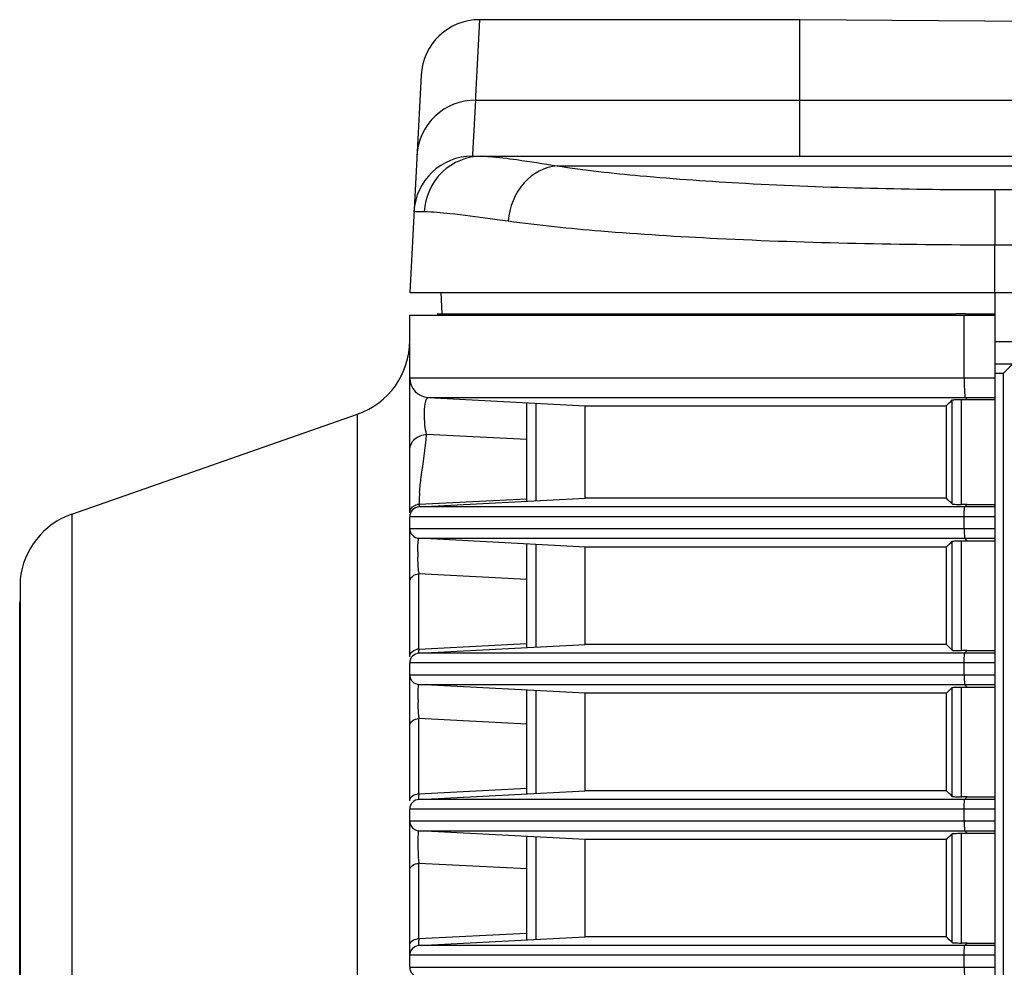
# Model space of a CAD drawing. Extents: x -169 to 3021, y -456 to 1822.
# Drawn here: x 2282 to 2332, y 740 to 789 of the extents above; entities that cross this region are included whole.
import ezdxf

# ---------------------------------------------------------------- set-up
doc = ezdxf.new("R2010")
doc.units = 0
doc.header["$LTSCALE"] = 65.395
doc.layers.add('00_COMPONENTS', color=7, linetype='CONTINUOUS')

msp = doc.modelspace()

# ---------------------------------------------------------------- linework, layer by layer
at = {"layer": '00_COMPONENTS', "color": 7, "linetype": 'Continuous'}
for p, q in [((2305.487, 788.978), (2305.282, 785.062)), ((2321.906, 788.978), (2305.487, 788.978)), ((2321.906, 784.852), (2321.906, 788.978)), ((2302.491, 786.135), (2301.906, 774.978)), ((2305.271, 784.852), (2305.124, 782.058)), ((2305.282, 785.062), (2305.271, 784.852)), ((2305.271, 784.852), (2321.906, 784.852)), ((2321.906, 781.978), (2321.906, 784.852)), ((2305.124, 782.058), (2305.12, 781.986)), ((2305.12, 781.978), (2785.919, 781.978)), ((2309.46, 781.482), (2795.869, 781.482)), ((2331.906, 780.261), (2808.08, 780.261)), ((2331.906, 780.261), (2331.906, 777.432)), ((2302.124, 779.135), (2302.65, 779.135)), ((2306.037, 778.78), (2306.51, 778.715)), ((2306.51, 778.715), (2306.952, 778.654)), ((2331.906, 777.432), (2810.777, 777.432)), ((2331.906, 774.978), (2331.906, 777.432)), ((2301.906, 774.978), (2810.906, 774.978)), ((2303.566, 773.908), (2303.51, 774.978)), ((2331.906, 774.978), (2331.906, 616.135)), ((2301.906, 773.821), (2331.906, 773.821)), ((2301.906, 770.599), (2301.906, 773.821)), ((2303.306, 773.894), (2329.906, 773.894)), ((2329.906, 773.889), (2329.906, 773.894)), ((2330.156, 773.889), (2329.906, 773.889)), ((2330.405, 773.89), (2330.156, 773.889)), ((2330.336, 770.599), (2330.336, 773.821)), ((2330.405, 773.89), (2331.906, 773.894)), ((2331.906, 772.478), (2332.833, 772.478)), ((2331.906, 771.321), (2332.822, 771.321)), ((2332.351, 770.849), (2332.822, 771.321)), ((2301.906, 770.599), (2331.906, 770.599)), ((2301.906, 763.682), (2301.906, 770.597)), ((2331.906, 770.849), (2332.351, 770.849)), ((2332.351, 620.507), (2332.351, 770.849)), ((2302.854, 769.6), (2331.906, 769.6)), ((2302.854, 769.6), (2310.906, 769.178)), ((2329.717, 764.136), (2329.717, 769.47)), ((2330.19, 764.113), (2330.19, 769.493)), ((2330.19, 769.493), (2330.493, 769.493)), ((2330.386, 769.6), (2330.493, 769.493)), ((2330.493, 769.493), (2331.906, 769.493)), ((2307.906, 764.271), (2307.906, 769.335)), ((2308.38, 764.296), (2308.38, 769.31)), ((2310.906, 769.178), (2329.422, 769.178)), ((2310.906, 764.428), (2310.906, 769.178)), ((2329.422, 764.428), (2329.422, 769.178)), ((2284.585, 763.616), (2299.227, 768.74)), ((2299.227, 612.177), (2299.227, 768.74)), ((2307.906, 767.443), (2302.773, 767.707)), ((2302.38, 763.981), (2310.906, 764.428)), ((2302.383, 764.117), (2307.899, 764.406)), ((2329.422, 764.428), (2310.906, 764.428)), ((2331.906, 763.981), (2302.38, 763.981)), ((2330.493, 764.113), (2330.19, 764.113)), ((2330.361, 763.981), (2330.493, 764.113)), ((2330.493, 764.113), (2331.906, 764.113)), ((2284.585, 763.616), (2284.585, 603.53)), ((2331.906, 763.482), (2301.906, 763.482)), ((2301.906, 762.874), (2301.906, 763.482)), ((2330.336, 762.874), (2330.336, 763.482)), ((2301.906, 762.874), (2331.906, 762.874)), ((2301.906, 756.297), (2301.906, 762.859)), ((2302.38, 762.375), (2331.906, 762.375)), ((2310.906, 761.928), (2302.38, 762.375)), ((2330.493, 762.243), (2330.361, 762.375)), ((2307.906, 756.771), (2307.906, 762.085)), ((2308.38, 756.796), (2308.38, 762.06)), ((2329.422, 761.928), (2310.906, 761.928)), ((2310.906, 756.928), (2310.906, 761.928)), ((2329.422, 756.928), (2329.422, 761.928)), ((2329.717, 756.636), (2329.717, 762.22)), ((2330.19, 756.613), (2330.19, 762.243)), ((2330.19, 762.243), (2330.493, 762.243)), ((2330.493, 762.243), (2331.906, 762.243)), ((2302.38, 756.691), (2302.38, 760.549)), ((2307.906, 760.264), (2302.38, 760.549)), ((2281.928, 760.256), (2281.928, 677.678)), ((2281.925, 759.705), (2281.925, 677.678)), ((2281.906, 605.589), (2281.906, 759.067)), ((2302.38, 756.691), (2307.895, 756.979)), ((2302.38, 756.481), (2310.906, 756.928)), ((2329.422, 756.928), (2310.906, 756.928)), ((2331.906, 756.481), (2302.38, 756.481)), ((2330.493, 756.613), (2330.19, 756.613)), ((2330.361, 756.481), (2330.493, 756.613)), ((2330.493, 756.613), (2331.906, 756.613)), ((2331.906, 755.982), (2301.906, 755.982)), ((2301.906, 755.374), (2301.906, 755.982)), ((2330.336, 755.374), (2330.336, 755.982)), ((2301.906, 755.374), (2331.906, 755.374)), ((2301.906, 748.908), (2301.906, 755.361)), ((2302.38, 754.875), (2331.906, 754.875)), ((2310.906, 754.428), (2302.38, 754.875)), ((2330.493, 754.743), (2330.361, 754.875)), ((2307.906, 749.271), (2307.906, 754.585)), ((2308.38, 749.296), (2308.38, 754.56)), ((2329.422, 754.428), (2310.906, 754.428)), ((2310.906, 749.428), (2310.906, 754.428)), ((2329.422, 749.428), (2329.422, 754.428)), ((2329.717, 749.136), (2329.717, 754.72)), ((2330.19, 749.113), (2330.19, 754.743)), ((2330.19, 754.743), (2330.493, 754.743)), ((2330.493, 754.743), (2331.906, 754.743)), ((2302.38, 749.265), (2302.38, 753.123)), ((2307.906, 752.838), (2302.38, 753.123)), ((2302.38, 749.265), (2307.906, 749.554)), ((2302.38, 748.981), (2310.906, 749.428)), ((2329.422, 749.428), (2310.906, 749.428)), ((2331.906, 748.981), (2302.38, 748.981)), ((2330.493, 749.113), (2330.19, 749.113)), ((2330.361, 748.981), (2330.493, 749.113)), ((2330.493, 749.113), (2331.906, 749.113)), ((2331.906, 748.482), (2301.906, 748.482)), ((2301.906, 747.874), (2301.906, 748.482)), ((2330.336, 747.874), (2330.336, 748.482)), ((2301.906, 747.874), (2331.906, 747.874)), ((2301.906, 740.374), (2301.906, 747.861)), ((2302.38, 747.375), (2331.906, 747.375)), ((2310.906, 746.928), (2302.38, 747.375)), ((2329.717, 741.636), (2329.717, 747.22)), ((2330.19, 741.613), (2330.19, 747.243)), ((2330.19, 747.243), (2330.493, 747.243)), ((2330.493, 747.243), (2330.361, 747.375)), ((2330.493, 747.243), (2331.906, 747.243)), ((2307.906, 741.771), (2307.906, 747.085)), ((2308.38, 741.796), (2308.38, 747.06)), ((2329.422, 746.928), (2310.906, 746.928)), ((2310.906, 741.928), (2310.906, 746.928)), ((2329.422, 741.928), (2329.422, 746.928)), ((2302.38, 741.839), (2302.38, 745.697)), ((2307.906, 745.412), (2302.38, 745.697)), ((2302.38, 741.839), (2307.887, 742.127)), ((2302.38, 741.481), (2310.906, 741.928)), ((2329.422, 741.928), (2310.906, 741.928)), ((2331.906, 741.481), (2302.38, 741.481)), ((2330.493, 741.613), (2330.19, 741.613)), ((2330.361, 741.481), (2330.493, 741.613)), ((2330.493, 741.613), (2331.906, 741.613)), ((2331.906, 740.982), (2301.906, 740.982)), ((2330.336, 740.374), (2330.336, 740.982)), ((2301.906, 740.374), (2331.906, 740.374))]:
    msp.add_line(p, q, dxfattribs=at)
msp.add_lwpolyline([(2621.208, 782.453), (2521.885, 786.066), (2421.384, 788.257), (2321.906, 788.978)], dxfattribs=at)
for centre, radius, start, end in [((2305.487, 785.978), 3, 90, 177), ((2305.12, 778.978), 3, 90, 177), ((2297.906, 772.516), 4, 289.29, 0), ((2302.906, 770.599), 1, 180, 267), ((2349.229, 770.598), 18.893, 179.9987, 180.4575), ((2224.55, 875.42), 149.283, 314.62828, 314.78749), ((2311.867, 763.96), 9.486, 177.2714, 179.0534), ((2313.328, 763.89), 10.948, 175.5889, 177.2667), ((2224.55, 658.186), 149.283, 45.21251, 45.37172), ((2302.406, 763.482), 0.5, 93, 180), ((2302.407, 763.543), 0.575, 92.3488, 101.8392), ((2310.828, 763.781), 8.451, 177.7234, 178.3264), ((2285.906, 759.84), 4, 109.29, 174.0334), ((2302.406, 762.874), 0.5, 180, 267), ((2224.55, 868.17), 149.283, 314.62828, 314.78749), ((2313.67, 761.677), 11.352, 180.013, 181.4064), ((2305.365, 760.983), 3.016, 186.5786, 188.284), ((2282.206, 759.067), 0.3, 165.3816, 180), ((2224.55, 650.686), 149.283, 45.21251, 45.37172), ((2302.406, 755.982), 0.5, 93, 180), ((2302.406, 756.066), 0.625, 92.3559, 101.0105), ((2321.804, 756.404), 19.427, 179.1541, 179.3714), ((2302.406, 755.374), 0.5, 180, 267), ((2224.55, 860.67), 149.283, 314.62828, 314.78749), ((2316.268, 754.244), 13.936, 180.5796, 181.1234), ((2307.687, 753.67), 5.335, 184.855, 185.8885), ((2302.405, 748.578), 0.687, 92.1275, 99.9925), ((2328.28, 748.868), 25.903, 179.1219, 179.3067), ((2224.55, 643.186), 149.283, 45.21251, 45.37172), ((2302.406, 748.482), 0.5, 93, 180), ((2302.406, 747.874), 0.5, 180, 267), ((2224.55, 853.17), 149.283, 314.62828, 314.78749), ((2310.55, 746.349), 8.196, 183.8164, 184.563), ((2302.405, 741.076), 0.764, 91.9011, 98.9696), ((2333.709, 741.339), 31.333, 179.0847, 179.2495), ((2224.55, 635.686), 149.283, 45.21251, 45.37172), ((2302.406, 740.982), 0.5, 93, 180), ((2302.406, 740.374), 0.5, 180, 267)]:
    msp.add_arc(centre, radius, start, end, dxfattribs=at)
for points, knots in [([(2305.271, 784.852), (2304.531, 784.853), (2302.994, 784.264), (2302.314, 782.763), (2302.275, 782.026)], [0, 0, 0, 0, 0.500994, 1, 1, 1, 1]), ([(2305.593, 781.978), (2304.863, 781.978), (2303.34, 781.37), (2302.688, 779.873), (2302.65, 779.135)], [0, 0, 0, 0, 0.496935, 1, 1, 1, 1]), ([(2305.593, 781.978), (2305.621, 781.978), (2305.747, 781.976), (2305.874, 781.97), (2305.971, 781.963)], [0, 0, 0, 0, 0.222958, 1, 1, 1, 1]), ([(2305.971, 781.963), (2306.447, 781.93), (2307.612, 781.774), (2308.772, 781.591), (2309.46, 781.482)], [0, 0, 0, 0, 0.406274, 1, 1, 1, 1]), ([(2309.46, 781.482), (2308.829, 781.441), (2307.525, 780.704), (2307.016, 779.358), (2306.952, 778.654)], [0, 0, 0, 0, 0.472328, 1, 1, 1, 1]), ([(2309.46, 781.482), (2310.876, 781.263), (2314.093, 780.907), (2321.573, 780.392), (2327.642, 780.261), (2331.906, 780.261)], [0, 0, 0, 0, 0.190998, 0.431334, 1, 1, 1, 1]), ([(2302.65, 779.135), (2303.09, 779.135), (2304.222, 779.019), (2305.347, 778.874), (2306.037, 778.78)], [0, 0, 0, 0, 0.387258, 1, 1, 1, 1]), ([(2306.952, 778.654), (2308.528, 778.435), (2312.106, 778.079), (2320.423, 777.564), (2327.167, 777.432), (2331.906, 777.432)], [0, 0, 0, 0, 0.190943, 0.431299, 1, 1, 1, 1]), ([(2330.337, 770.447), (2330.337, 770.34), (2330.343, 770.145), (2330.346, 769.882), (2330.371, 769.717), (2330.367, 769.618), (2330.386, 769.6)], [0, 0, 0, 0, 0.379297, 0.694398, 0.90917, 1, 1, 1, 1]), ([(2302.773, 767.707), (2302.725, 767.858), (2302.674, 768.242), (2302.645, 768.808), (2302.691, 769.281), (2302.759, 769.531), (2302.826, 769.601), (2302.854, 769.6)], [0, 0, 0, 0, 0.243508, 0.589184, 0.876101, 0.957828, 1, 1, 1, 1]), ([(2329.717, 769.47), (2329.728, 769.48), (2329.783, 769.477), (2329.876, 769.49), (2330.023, 769.491), (2330.131, 769.493), (2330.19, 769.493)], [0, 0, 0, 0, 0.091586, 0.309573, 0.626304, 1, 1, 1, 1]), ([(2301.906, 766.885), (2301.906, 767.093), (2302.106, 767.536), (2302.551, 767.699), (2302.773, 767.707)], [0, 0, 0, 0, 0.484305, 1, 1, 1, 1]), ([(2302.413, 764.732), (2302.433, 764.992), (2302.541, 765.985), (2302.722, 766.97), (2302.773, 767.707)], [0, 0, 0, 0, 0.260728, 1, 1, 1, 1]), ([(2302.38, 763.981), (2302.376, 763.981), (2302.384, 764.007), (2302.38, 764.016), (2302.38, 764.028)], [0, 0, 0, 0, 0.250977, 1, 1, 1, 1]), ([(2329.717, 764.136), (2329.728, 764.126), (2329.783, 764.129), (2329.876, 764.116), (2330.023, 764.115), (2330.131, 764.113), (2330.19, 764.113)], [0, 0, 0, 0, 0.091586, 0.309573, 0.626304, 1, 1, 1, 1]), ([(2330.336, 763.482), (2330.336, 763.544), (2330.338, 763.658), (2330.339, 763.812), (2330.354, 763.911), (2330.35, 763.97), (2330.361, 763.981)], [0, 0, 0, 0, 0.37005, 0.687575, 0.907636, 1, 1, 1, 1]), ([(2330.336, 762.874), (2330.336, 762.812), (2330.338, 762.698), (2330.339, 762.544), (2330.354, 762.445), (2330.35, 762.386), (2330.361, 762.375)], [0, 0, 0, 0, 0.37005, 0.687575, 0.907636, 1, 1, 1, 1]), ([(2302.318, 761.675), (2302.318, 761.83), (2302.319, 762.038), (2302.344, 762.265), (2302.355, 762.343), (2302.368, 762.366)], [0, 0, 0, 0, 0.672738, 0.887124, 1, 1, 1, 1]), ([(2329.717, 762.22), (2329.728, 762.23), (2329.783, 762.227), (2329.876, 762.24), (2330.023, 762.241), (2330.131, 762.243), (2330.19, 762.243)], [0, 0, 0, 0, 0.091586, 0.309573, 0.626304, 1, 1, 1, 1]), ([(2302.368, 760.638), (2302.362, 760.691), (2302.338, 760.944), (2302.326, 761.198), (2302.321, 761.399)], [0, 0, 0, 0, 0.208735, 1, 1, 1, 1]), ([(2301.906, 760.135), (2301.906, 760.241), (2302.026, 760.468), (2302.26, 760.544), (2302.38, 760.549)], [0, 0, 0, 0, 0.467683, 1, 1, 1, 1]), ([(2302.38, 756.481), (2302.377, 756.481), (2302.382, 756.5), (2302.379, 756.507), (2302.378, 756.516)], [0, 0, 0, 0, 0.25128, 1, 1, 1, 1]), ([(2329.717, 756.636), (2329.728, 756.626), (2329.783, 756.629), (2329.876, 756.616), (2330.023, 756.615), (2330.131, 756.613), (2330.19, 756.613)], [0, 0, 0, 0, 0.091586, 0.309573, 0.626304, 1, 1, 1, 1]), ([(2330.336, 755.982), (2330.336, 756.044), (2330.338, 756.158), (2330.339, 756.312), (2330.354, 756.411), (2330.35, 756.47), (2330.361, 756.481)], [0, 0, 0, 0, 0.37005, 0.687575, 0.907636, 1, 1, 1, 1]), ([(2330.336, 755.374), (2330.336, 755.312), (2330.338, 755.198), (2330.339, 755.044), (2330.354, 754.945), (2330.35, 754.886), (2330.361, 754.875)], [0, 0, 0, 0, 0.37005, 0.687575, 0.907636, 1, 1, 1, 1]), ([(2302.333, 754.103), (2302.332, 754.206), (2302.334, 754.387), (2302.336, 754.646), (2302.358, 754.766), (2302.361, 754.876), (2302.38, 754.875)], [0, 0, 0, 0, 0.399894, 0.720175, 0.925815, 1, 1, 1, 1]), ([(2329.717, 754.72), (2329.728, 754.73), (2329.783, 754.727), (2329.876, 754.74), (2330.023, 754.741), (2330.131, 754.743), (2330.19, 754.743)], [0, 0, 0, 0, 0.091586, 0.309573, 0.626304, 1, 1, 1, 1]), ([(2302.371, 753.219), (2302.366, 753.274), (2302.348, 753.524), (2302.339, 753.775), (2302.335, 753.971)], [0, 0, 0, 0, 0.219356, 1, 1, 1, 1]), ([(2301.906, 752.746), (2301.906, 752.844), (2302.037, 753.058), (2302.261, 753.118), (2302.38, 753.123)], [0, 0, 0, 0, 0.45184, 1, 1, 1, 1]), ([(2301.915, 748.975), (2301.924, 749.01), (2301.997, 749.156), (2302.164, 749.233), (2302.286, 749.255)], [0, 0, 0, 0, 0.222055, 1, 1, 1, 1]), ([(2302.378, 749.014), (2302.378, 749.023), (2302.378, 749.079), (2302.378, 749.135), (2302.379, 749.182)], [0, 0, 0, 0, 0.173387, 1, 1, 1, 1]), ([(2302.38, 748.981), (2302.377, 748.981), (2302.381, 748.999), (2302.378, 749.006), (2302.378, 749.014)], [0, 0, 0, 0, 0.251683, 1, 1, 1, 1]), ([(2329.717, 749.136), (2329.728, 749.126), (2329.783, 749.129), (2329.876, 749.116), (2330.023, 749.115), (2330.131, 749.113), (2330.19, 749.113)], [0, 0, 0, 0, 0.091586, 0.309573, 0.626304, 1, 1, 1, 1]), ([(2330.336, 748.482), (2330.336, 748.544), (2330.338, 748.658), (2330.339, 748.812), (2330.354, 748.911), (2330.35, 748.97), (2330.361, 748.981)], [0, 0, 0, 0, 0.37005, 0.687575, 0.907636, 1, 1, 1, 1]), ([(2330.336, 747.874), (2330.336, 747.812), (2330.338, 747.698), (2330.339, 747.544), (2330.354, 747.445), (2330.35, 747.386), (2330.361, 747.375)], [0, 0, 0, 0, 0.37005, 0.687575, 0.907636, 1, 1, 1, 1]), ([(2302.342, 746.586), (2302.341, 746.691), (2302.343, 746.875), (2302.34, 747.14), (2302.365, 747.261), (2302.36, 747.376), (2302.38, 747.375)], [0, 0, 0, 0, 0.398532, 0.719486, 0.926373, 1, 1, 1, 1]), ([(2329.717, 747.22), (2329.728, 747.23), (2329.783, 747.227), (2329.876, 747.24), (2330.023, 747.241), (2330.131, 747.243), (2330.19, 747.243)], [0, 0, 0, 0, 0.091586, 0.309573, 0.626304, 1, 1, 1, 1]), ([(2302.372, 745.804), (2302.368, 745.863), (2302.353, 746.124), (2302.345, 746.384), (2302.342, 746.586)], [0, 0, 0, 0, 0.228389, 1, 1, 1, 1]), ([(2301.906, 745.358), (2301.906, 745.448), (2302.048, 745.646), (2302.262, 745.693), (2302.38, 745.697)], [0, 0, 0, 0, 0.434847, 1, 1, 1, 1]), ([(2301.906, 741.519), (2301.906, 741.594), (2302.016, 741.761), (2302.189, 741.815), (2302.286, 741.83)], [0, 0, 0, 0, 0.430987, 1, 1, 1, 1]), ([(2302.378, 741.512), (2302.377, 741.524), (2302.377, 741.604), (2302.378, 741.683), (2302.379, 741.749)], [0, 0, 0, 0, 0.161316, 1, 1, 1, 1]), ([(2302.38, 741.481), (2302.377, 741.481), (2302.381, 741.498), (2302.378, 741.504), (2302.378, 741.512)], [0, 0, 0, 0, 0.252232, 1, 1, 1, 1]), ([(2329.717, 741.636), (2329.728, 741.626), (2329.783, 741.629), (2329.876, 741.616), (2330.023, 741.615), (2330.131, 741.613), (2330.19, 741.613)], [0, 0, 0, 0, 0.091586, 0.309573, 0.626304, 1, 1, 1, 1]), ([(2330.336, 740.982), (2330.336, 741.044), (2330.338, 741.158), (2330.339, 741.312), (2330.354, 741.411), (2330.35, 741.47), (2330.361, 741.481)], [0, 0, 0, 0, 0.37005, 0.687575, 0.907636, 1, 1, 1, 1]), ([(2330.336, 740.374), (2330.336, 740.312), (2330.338, 740.198), (2330.339, 740.044), (2330.354, 739.945), (2330.35, 739.886), (2330.361, 739.875)], [0, 0, 0, 0, 0.37005, 0.687575, 0.907636, 1, 1, 1, 1])]:
    msp.add_open_spline(points, degree=3, knots=knots, dxfattribs=at)
for points in [[(2321.906, 784.852), (2324.573, 784.852), (2327.239, 784.851), (2329.906, 784.85)], [(2329.906, 784.85), (2333.239, 784.849), (2336.572, 784.847), (2339.906, 784.843)], [(2301.906, 763.682), (2301.906, 763.793), (2301.963, 763.909), (2302.044, 763.983)], [(2302.044, 763.983), (2302.112, 764.044), (2302.2, 764.086), (2302.289, 764.105)], [(2301.906, 756.297), (2301.906, 756.372), (2301.937, 756.451), (2301.985, 756.509)], [(2301.985, 756.509), (2302.058, 756.599), (2302.173, 756.658), (2302.286, 756.68)], [(2302.378, 756.516), (2302.378, 756.549), (2302.379, 756.583), (2302.379, 756.617)], [(2301.906, 748.908), (2301.906, 748.93), (2301.909, 748.953), (2301.915, 748.975)]]:
    msp.add_open_spline(points, degree=3, dxfattribs=at)

doc.saveas('drawing.dxf')
